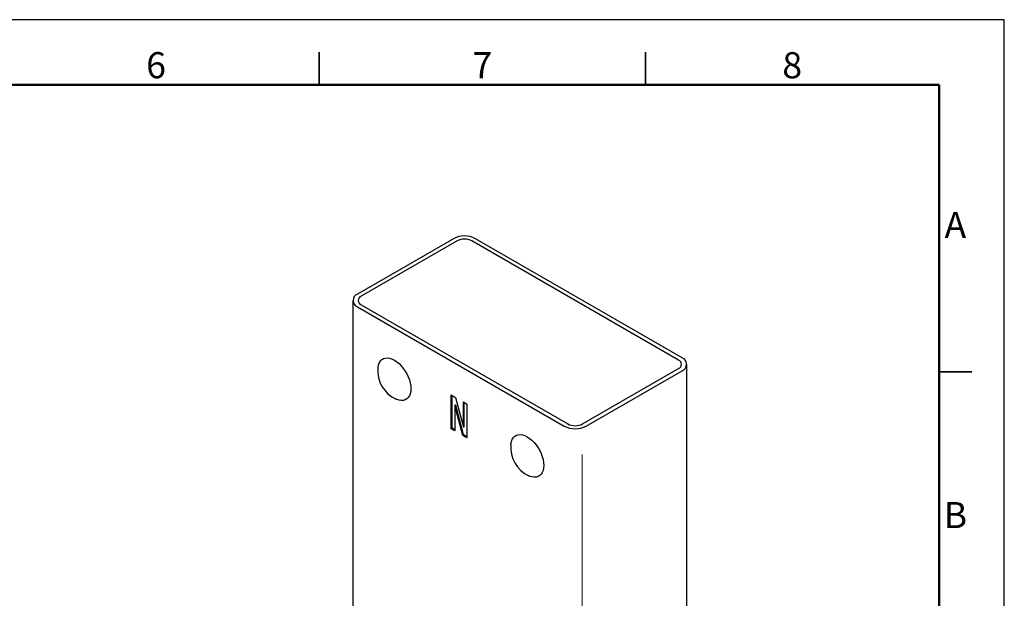
# Model space of a CAD drawing. Units: millimetres. Extents: x 0 to 872, y -78 to 291.
# Drawn here: x 259 to 410, y 202 to 291 of the extents above; entities that cross this region are included whole.
import ezdxf
from ezdxf.enums import TextEntityAlignment as Align

# ---------------------------------------------------------------- set-up
doc = ezdxf.new("R2010")
doc.units = ezdxf.units.MM
for name, color, linetype, lineweight in [('001実線', 3, 'Continuous', 25), ('002細線', 214, 'Continuous', 18), ('012図枠極太', 5, 'Continuous', 50), ('014図枠文字', 255, 'Continuous', 18), ('015図枠中線', 4, 'Continuous', 35)]:
    doc.layers.add(name, color=color, linetype=linetype, lineweight=lineweight)
doc.styles.add('ACISOTS', font='isocp.shx', dxfattribs={"height": 1})

msp = doc.modelspace()

# ---------------------------------------------------------------- linework, layer by layer
at = {"layer": '001実線'}
for p, q in [((325.571, 257.405), (310.863, 248.914)), ((326.137, 257.078), (311.429, 248.588)), ((360.078, 238.791), (328.399, 257.078)), ((360.643, 239.117), (328.965, 257.405)), ((310.16, 247.935), (310.16, 136.079)), ((310.863, 246.955), (342.541, 228.667)), ((311.429, 247.281), (343.107, 228.994)), ((345.37, 228.994), (360.078, 237.484)), ((345.936, 228.667), (360.643, 237.158)), ((361.346, 126.282), (361.346, 238.138)), ((325.243, 233.436), (325.903, 233.056)), ((325.243, 228.257), (325.243, 233.436)), ((325.356, 228.322), (325.356, 233.371)), ((325.903, 233.056), (327.099, 228.485)), ((325.901, 231.885), (325.788, 231.82)), ((325.788, 231.82), (325.788, 227.942)), ((325.811, 231.807), (325.788, 231.82)), ((325.924, 231.872), (325.811, 231.807)), ((327.007, 227.238), (325.811, 231.807)), ((325.924, 231.872), (325.901, 231.885)), ((327.12, 227.304), (325.924, 231.872)), ((327.107, 228.481), (327.107, 232.36)), ((327.107, 232.36), (327.651, 232.046)), ((327.22, 228.546), (327.22, 232.295)), ((327.651, 232.046), (327.651, 226.866)), ((325.356, 228.322), (325.243, 228.257)), ((325.788, 227.942), (325.243, 228.257)), ((325.788, 228.073), (325.356, 228.322)), ((327.099, 228.485), (327.107, 228.481)), ((327.22, 228.546), (327.107, 228.481)), ((327.12, 227.304), (327.007, 227.238)), ((327.651, 226.866), (327.007, 227.238)), ((327.651, 226.997), (327.12, 227.304))]:
    msp.add_line(p, q, dxfattribs=at)
at = {"layer": '001実線', "flags": 128}
for points in [[(314.003, 237.597), (314.016, 237.712), (314.093, 238.075), (314.219, 238.392), (314.392, 238.658), (314.608, 238.867), (314.863, 239.015), (315.152, 239.098), (315.469, 239.114), (315.807, 239.065), (316.16, 238.95), (316.52, 238.772), (316.88, 238.534), (317.233, 238.242), (317.571, 237.901), (317.888, 237.518), (318.177, 237.102), (318.432, 236.66), (318.648, 236.201), (318.821, 235.735), (318.947, 235.272), (319.024, 234.821), (319.05, 234.39), (319.024, 233.989), (318.947, 233.626), (318.821, 233.308), (318.648, 233.042), (318.432, 232.834), (318.177, 232.686), (317.888, 232.603), (317.571, 232.586), (317.233, 232.636), (316.88, 232.751), (316.774, 232.797)], [(334.368, 225.841), (334.381, 225.955), (334.457, 226.318), (334.583, 226.636), (334.756, 226.902), (334.973, 227.111), (335.228, 227.258), (335.517, 227.341), (335.834, 227.358), (336.172, 227.309), (336.525, 227.194), (336.885, 227.015), (337.245, 226.778), (337.597, 226.486), (337.936, 226.145), (338.252, 225.762), (338.541, 225.346), (338.797, 224.903), (339.013, 224.445), (339.186, 223.979), (339.312, 223.516), (339.389, 223.064), (339.414, 222.634), (339.389, 222.233), (339.312, 221.87), (339.186, 221.552), (339.013, 221.286), (338.797, 221.077), (338.541, 220.93), (338.252, 220.847), (337.936, 220.83), (337.597, 220.88), (337.245, 220.995), (337.139, 221.041)]]:
    msp.add_lwpolyline(points, dxfattribs=at)
at = {"layer": '001実線'}
for centre, radius, start, end in [((327.268, 254.148), 3.673, 62.48056, 117.51946), ((327.268, 254.895), 2.459, 62.60964, 117.39038), ((311.245, 247.935), 1.052, 111.31255, 248.68739), ((311.677, 247.935), 0.699, 110.78332, 249.21663), ((359.83, 238.138), 0.699, 290.78332, 69.21663), ((360.261, 238.138), 1.052, 291.31255, 68.68739), ((318.783, 237.157), 4.8, 174.73512, 245.25951), ((344.239, 231.925), 3.673, 242.48056, 297.51946), ((344.239, 231.177), 2.459, 242.60964, 297.39038), ((339.147, 225.4), 4.8, 174.73512, 245.25951)]:
    msp.add_arc(centre, radius, start, end, dxfattribs=at)
at = {"layer": '002細線'}
msp.add_line((345.324, 224.315), (345.324, 122.394), dxfattribs=at)
at = {"layer": '012図枠極太'}
msp.add_lwpolyline([(400, 281), (10, 281), (10, 10), (400, 10)], close=True, dxfattribs=at)
at = {"layer": '015図枠中線'}
for p, q in [((305, 281), (305, 286)), ((355, 281), (355, 286)), ((405, 237), (400, 237))]:
    msp.add_line(p, q, dxfattribs=at)
at = {"layer": 'Defpoints'}
msp.add_lwpolyline([(0, 0), (410, 0), (410, 291), (0, 291)], close=True, dxfattribs=at)

# ---------------------------------------------------------------- texts
at = {"layer": '014図枠文字', "style": 'ACISOTS'}
for s, p in [('6', (280, 283.5)), ('7', (330, 283.5)), ('8', (377.5, 283.5)), ('A', (402.5, 259)), ('B', (402.5, 214.5))]:
    msp.add_text(s, height=4, dxfattribs=at).set_placement(p, align=Align.MIDDLE)

doc.saveas('drawing.dxf')
